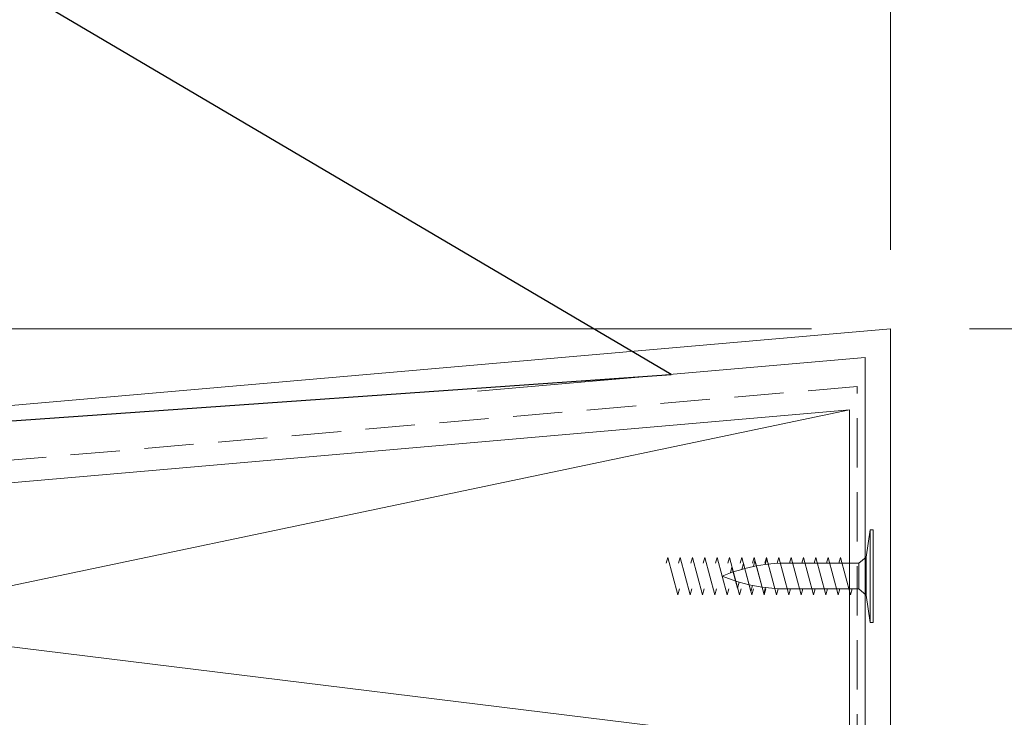
# Model space of a CAD drawing. Units: inches. Extents: x 0 to 31.5, y -57.2 to 33.9.
# Drawn here: x 17.9 to 22.9, y 23.4 to 27 of the extents above; entities that cross this region are included whole.
import ezdxf
from ezdxf import colors
from ezdxf.entities.mleader import LeaderData, LeaderLine
from ezdxf.enums import TextEntityAlignment as Align
from ezdxf.math import Vec2, Vec3

# ---------------------------------------------------------------- set-up
doc = ezdxf.new("R2010")
doc.units = ezdxf.units.IN
doc.header["$MEASUREMENT"] = 0
doc.linetypes.add('HIDDEN', pattern=[0.375, 0.25, -0.125])
doc.layers.get('Defpoints').update_dxf_attribs({"color": 3})
for name, color, linetype, lineweight in [('nsm-Det-By_Others', 8, 'Continuous', 0), ('nsm-Det-Call_Outs', 51, 'Continuous', 9), ('nsm-Det-Dimensions', 51, 'Continuous', 9), ('nsm-Det-Title', 51, 'Continuous', 9), ('nsm-Det-Underlayment-others', 8, 'HIDDEN', 0)]:
    doc.layers.add(name, color=color, linetype=linetype, lineweight=lineweight)
doc.layers.add('nsm-Det-Detail Border', color=7, linetype='Continuous')
doc.styles.add('004 - NSSM - Standard', font='arial.ttf', dxfattribs={"height": 0.4})
doc.styles.add('008 - NSSM - Standard', font='arial.ttf', dxfattribs={"height": 0.8})
doc.styles.add('Anno - NSSM - Standard', font='arial.ttf', dxfattribs={"height": 0.1})
doc.dimstyles.new('004 - NSSM - Standard$0', dxfattribs={"dimtxt": 0.4, "dimasz": 0.4, "dimexe": 0.4, "dimexo": 0.4, "dimgap": 0.4, "dimtad": 0, "dimdec": 4, "dimzin": 3, "dimdsep": 46, "dimlunit": 5, "dimtxsty": '004 - NSSM - Standard', "dimblk": 'OBLIQUE', "dimcen": 0.4, "dimclrd": 256, "dimclre": 256, "dimclrt": 256, "dimazin": 0, "dimtfac": 0.7, "dimtdec": 4, "dimtmove": 1, "dimatfit": 2, "dimfxl": 1, "dimtfill": 1, "dimtfillclr": 11, "dimfrac": 1, "dimtolj": 1, "dimtzin": 0, "dimlwd": 0, "dimlwe": 0, "dimarcsym": 0})
doc.dimstyles.new('Anno - NSSM - Standard', dxfattribs={"dimtxt": 0.1, "dimasz": 0.1, "dimexe": 0.1, "dimexo": 0.0625, "dimgap": 0.09, "dimtad": 0, "dimtih": 1, "dimtoh": 1, "dimdec": 4, "dimzin": 3, "dimdsep": 46, "dimlunit": 4, "dimtxsty": 'Anno - NSSM - Standard', "dimblk": 'OPEN30', "dimcen": 0.1, "dimclrd": 51, "dimclre": 51, "dimclrt": 256, "dimadec": 0, "dimazin": 0, "dimtfac": 0.7, "dimtdec": 4, "dimtmove": 1, "dimatfit": 2, "dimfxl": 1, "dimtfill": 1, "dimtfillclr": 11, "dimfrac": 1, "dimtolj": 1, "dimtzin": 0, "dimlwd": 0, "dimlwe": 0, "dimarcsym": 0})

# ---------------------------------------------------------------- blocks, each defined once
blk = doc.blocks.new('_Open30')
at = {"color": 0, "linetype": 'ByBlock', "lineweight": -2}
for p, q in [((-1, 0.26794919), (0, 0)), ((0, 0), (-1, -0.26794919)), ((0, 0), (-1, 0))]:
    blk.add_line(p, q, dxfattribs=at)
blk = doc.blocks.new('*U3')
blk.add_wipeout([(15.250000000000032, 4.142394080708701), (15.250000000000032, -4.973799150320701e-14), (-15.75000000000004, -4.618527782440651e-14), (-15.74999999827291, 33.749999999999794), (15.750000001727093, 33.749999999999794), (15.749999999999957, -4.973799150320701e-14), (15.250000000000034, -4.973799150320701e-14), (15.250000001727168, 33.24999999999978), (-15.249999998272907, 33.24999999999978), (-15.250000000000044, 4.142394080708687)])
at = {"layer": 'nsm-Det-Title', "style": '004 - NSSM - Standard'}
for tag, p in [('DETAIL_DESCRIPTION', (-11.75000000000007, 2.517394080708741)), ('ARCH_REF', (-9.57860020076229, 1.617394080708749))]:
    blk.add_attdef(tag, p, '', height=0.4, dxfattribs=at)
at = {"layer": 'nsm-Det-Title', "style": '008 - NSSM - Standard'}
blk.add_attdef('DETAIL_NUMBER', text='', height=0.65, dxfattribs=at).set_placement((-13.12500000000004, 2.267394080708748), align=Align.MIDDLE_CENTER)
blk = doc.blocks.new('_Oblique')
at = {"color": 0, "linetype": 'ByBlock', "lineweight": -2}
blk.add_line((-0.5, -0.5), (0.5, 0.5), dxfattribs=at)
blk = doc.blocks.new('*D95')
at = {"layer": 'Defpoints', "color": 0, "transparency": 16777216}
for p in [(22.28876404970976, 25.38894347039531), (28.18123468664518, 25.38894347039531), (22.55392909265476, 21.25527642595085)]:
    blk.add_point(p, dxfattribs=at)
at = {"layer": 'nsm-Det-Dimensions', "lineweight": 0, "transparency": 16777216}
for p, q in [((22.68876404970976, 25.38894347039531), (28.58123468664518, 25.38894347039531)), ((28.18123468664518, 25.38894347039531), (28.18123468664518, 24.2405274106562)), ((28.18123468664519, 21.25527642595085), (28.18123468664519, 22.4036924856903)), ((22.95392909265476, 21.25527642595085), (28.58123468664519, 21.25527642595085))]:
    blk.add_line(p, q, dxfattribs=at)
at = {"layer": 'nsm-Det-Dimensions', "lineweight": 0, "transparency": 16777216, "xscale": 0.4, "yscale": 0.4, "zscale": 0.4}
for p, rotation in [((28.18123468664518, 25.38894347039531), 90), ((28.18123468664519, 21.25527642595085), 270)]:
    blk.add_blockref('_Oblique', p, dxfattribs=dict(at, rotation=rotation))
at = {"layer": 'nsm-Det-Dimensions', "transparency": 16777216, "insert": (28.18123468663617, 23.32210994817324), "char_height": 0.4, "attachment_point": 5, "rotation": 90, "style": '004 - NSSM - Standard', "bg_fill": 3, "box_fill_scale": 1.25, "bg_fill_color": 256, "bg_fill_true_color": 13158600, "bg_fill_transparency": 0}
blk.add_mtext('\\A1;Per\\PPlan', dxfattribs=at)
blk = doc.blocks.new('*D98')
at = {"layer": 'Defpoints', "color": 0, "transparency": 16777216}
for p in [(9.211978401836355, 25.38894347039531), (22.28876404970976, 25.38894347039531), (13.12468093129616, 24.5896812152476)]:
    blk.add_point(p, dxfattribs=at)
at = {"layer": 'nsm-Det-Dimensions', "lineweight": 0, "transparency": 16777216}
for p, q in [((9.211978401836355, 25.38894347039531), (9.211978401836355, 25.78894347039531)), ((21.88876404970976, 25.38894347039531), (8.811978401836354, 25.38894347039531)), ((9.211978401836355, 24.5896812152476), (9.211978401836355, 25.38894347039531)), ((9.211978401836355, 24.5896812152476), (9.211978401836355, 25.38894347039531)), ((12.72468093129616, 24.5896812152476), (8.811978401836354, 24.5896812152476)), ((9.211978401836355, 24.5896812152476), (9.211978401836355, 24.1896812152476))]:
    blk.add_line(p, q, dxfattribs=at)
at = {"layer": 'nsm-Det-Dimensions', "lineweight": 0, "transparency": 16777216, "xscale": 0.4, "yscale": 0.4, "zscale": 0.4}
for p, rotation in [((9.211978401836355, 25.38894347039531), 270), ((9.211978401836355, 24.5896812152476), 90)]:
    blk.add_blockref('_Oblique', p, dxfattribs=dict(at, rotation=rotation))
at = {"layer": 'nsm-Det-Dimensions', "transparency": 16777216, "insert": (8.411978401829913, 24.91322124181186), "char_height": 0.4, "attachment_point": 5, "rotation": 90, "style": '004 - NSSM - Standard', "bg_fill": 3, "box_fill_scale": 1.25, "bg_fill_color": 256, "bg_fill_true_color": 13158600, "bg_fill_transparency": 0}
blk.add_mtext('\\A1;{\\H1x;F.V.}', dxfattribs=at)
blk = doc.blocks.new('*D99')
at = {"layer": 'Defpoints', "color": 0, "transparency": 16777216}
for p in [(22.28876404970975, 33.34999999999984), (22.28876404970975, 25.38894347039529), (13.12468093129615, 24.58968121524758)]:
    blk.add_point(p, dxfattribs=at)
at = {"layer": 'nsm-Det-Dimensions', "lineweight": 0, "transparency": 16777216}
for p, q in [((13.12468093129615, 24.98968121524758), (13.12468093129615, 33.74999999999984)), ((22.28876404970975, 25.78894347039529), (22.28876404970975, 33.74999999999984)), ((13.12468093129615, 33.34999999999984), (15.93468974834743, 33.34999999999984)), ((22.28876404970975, 33.34999999999984), (19.47875523265848, 33.34999999999984))]:
    blk.add_line(p, q, dxfattribs=at)
at = {"layer": 'nsm-Det-Dimensions', "lineweight": 0, "transparency": 16777216, "xscale": 0.4, "yscale": 0.4, "zscale": 0.4, "rotation": 180}
blk.add_blockref('_Oblique', (13.12468093129615, 33.34999999999984), dxfattribs=at)
at = {"layer": 'nsm-Det-Dimensions', "lineweight": 0, "transparency": 16777216, "xscale": 0.4, "yscale": 0.4, "zscale": 0.4}
blk.add_blockref('_Oblique', (22.28876404970975, 33.34999999999984), dxfattribs=at)
at = {"layer": 'nsm-Det-Dimensions', "transparency": 16777216, "insert": (17.70672249050295, 33.34999999999984), "char_height": 0.4, "attachment_point": 5, "style": '004 - NSSM - Standard', "bg_fill": 3, "box_fill_scale": 1.25, "bg_fill_color": 256, "bg_fill_true_color": 13158600, "bg_fill_transparency": 0}
blk.add_mtext('\\A1;Field Verify', dxfattribs=at)
blk = doc.blocks.new('*U26')
for p, q in [((0.0359895213451531, 0.2343742722694217), (0.0516145213451531, 0.2343742722694217)), ((0.0359895213451531, 0.2343742722694217), (0.0359895213451531, -0.234375727730351)), ((0.0516145213451531, -0.2343757277312037), (0.0516145213451531, 0.2343742722694217)), ((0.07235335916572838, 0.09624927226950684), (0.0516145213451531, 0.2343742722694217)), ((0.0516145213451531, 0.1960874952594779), (0.0516145213451531, -0.1648389507201799)), ((0.07235335916549213, -0.09625072773049322), (0.07235335916572838, 0.09624927226950684)), ((0.07235335916572838, 0.09624927226950684), (0.1093309577582366, 0.06499927226950684)), ((0.07235335916549213, -0.09625072773049322), (0.0516145213451531, -0.234375727730351)), ((0.07235335916549213, -0.09625072773049322), (0.109330957757956, -0.06500072773049322)), ((0.0359895213451531, -0.2343757277305784), (0.0516145213451531, -0.2343757277305784))]:
    blk.add_line(p, q)
at = {"has_arrowhead": 0}
for points in [[(0.1093309577587074, 0.064999272269109), (0.5036696135575296, 0.064999272269109), (0.5183015830432113, 0.06432485055845492), (0.5346594436011349, 0.06327648385290062), (0.5823810712068278, 0.05843012048186534), (0.5990826813052703, 0.05609886302601118), (0.6478437581724914, 0.04737322219905037), (0.6649240621299395, 0.04362866002086895), (0.7148447738257098, 0.03057520309552085), (0.7323532790915961, 0.02523257187837501), (0.801614521344165, -7.27727197958705e-07), (0.7595141784783637, -0.01613328461178421), (0.7447922382365024, -0.02119025564384159), (0.7018752684988676, -0.03427511954853103), (0.6868721358732939, -0.03828266631786832), (0.643144388128081, -0.0483416655046064), (0.6278600170521729, -0.05129961608825052), (0.5833153735316852, -0.05830991873716541), (0.5677455397943856, -0.06020250816482821), (0.5553109185381773, -0.06150878358373525), (0.5338744371009814, -0.06333536425297927), (0.5036696135575376, -0.06500072773089101), (0.1093309577574853, -0.06500072773089101), (0.1093309577587074, 0.064999272269109)], [(0.1431208722904841, 0.06499927227246559), (0.1511593480633765, 0.09499927227246559), (0.2020696946251223, -0.09500072772753441), (0.21010817039816, -0.06500072772716493)], [(0.2056208722904841, 0.06499927227246559), (0.2136593480633765, 0.09499927227246559), (0.2645696946251223, -0.09500072772753441), (0.27260817039816, -0.06500072772716493)], [(0.2681208722904841, 0.06499927227246559), (0.2761593480633765, 0.09499927227246559), (0.3270696946251223, -0.09500072772753441), (0.33510817039816, -0.06500072772716493)], [(0.3306208722904841, 0.06499927227246559), (0.3386593480633765, 0.09499927227246559), (0.3895696946251223, -0.09500072772753441), (0.39760817039816, -0.06500072772716493)], [(0.3931208722914736, 0.06499927227266115), (0.4011593480643659, 0.09499927227266115), (0.4520696946261117, -0.09500072772733885), (0.4601081703991494, -0.06500072772696937)], [(0.455620872292463, 0.06499927227285675), (0.4636593480653554, 0.09499927227285675), (0.5145696946271011, -0.09500072772714326), (0.5226081704001388, -0.06500072772677377)], [(0.5181208722934525, 0.06499927227305231), (0.5261593480663448, 0.09499927227305231), (0.5770696946280905, -0.09500072772694769), (0.5851081704011283, -0.06500072772657821)], [(0.5183015830432113, 0.06432485056181152), (0.5263400588161036, 0.09432485056181152), (0.5752768977586475, -0.0883099187341783), (0.5833153735316853, -0.05830991873380882)], [(0.5806208722944419, 0.06499927227324788), (0.5886593480673342, 0.09499927227324788), (0.63956969462908, -0.09500072772675212), (0.6476081704021177, -0.06500072772638264)], [(0.5823810712068278, 0.05843012048522193), (0.5904195469797201, 0.08843012048522193), (0.6351059123550432, -0.07834166550161929), (0.643144388128081, -0.04834166550124981)], [(0.6431208722954314, 0.06499927227344347), (0.6511593480683237, 0.09499927227344347), (0.7020696946300694, -0.09500072772655653), (0.7101081704031071, -0.06500072772618705)], [(0.6478437581724914, 0.04737322220240696), (0.6558822339453837, 0.07737322220240696), (0.6938367927258299, -0.06427511954554392), (0.7018752684988676, -0.03427511954517444)], [(0.7056208722964208, 0.06499927227363904), (0.7136593480693131, 0.09499927227363904), (0.7645696946310588, -0.09500072772636096), (0.7726081704040966, -0.06500072772599148)], [(0.7148447738257099, 0.03057520309887745), (0.7228832495986022, 0.06057520309887744), (0.7514757027053259, -0.04613328460879711), (0.7595141784783637, -0.01613328460842762)], [(0.7681208722974102, 0.06499927227383463), (0.7761593480703025, 0.09499927227383463), (0.8270696946320483, -0.09500072772616537), (0.835108170405086, -0.06500072772579589)], [(0.8306208722983996, 0.0649992722740302), (0.8386593480712919, 0.0949992722740302), (0.8895696946330377, -0.0950007277259698), (0.8976081704060754, -0.06500072772560032)], [(0.8931208722993891, 0.06499927227422576), (0.9011593480722814, 0.09499927227422576), (0.9520696946340271, -0.09500072772577424), (0.9601081704070649, -0.06500072772540476)], [(0.9556208723003785, 0.06499927227442136), (0.9636593480732708, 0.09499927227442136), (1.014569694635016, -0.09500072772557865), (1.022608170408054, -0.06500072772520916)], [(1.018120872301368, 0.06499927227461692), (1.02615934807426, 0.09499927227461692), (1.077069694636006, -0.09500072772538308), (1.085108170409044, -0.0650007277250136)]]:
    blk.add_leader(points, dimstyle='Anno - NSSM - Standard', override={"dimscale": 0, "dimclrd": 256, "dimldrblk": 'None'}, dxfattribs=at)

msp = doc.modelspace()

# ---------------------------------------------------------------- linework, layer by layer
at = {"layer": 'nsm-Det-By_Others'}
for p, q in [((13.87032545739254, 23.25527554133742), (22.0812835758075, 24.97928552262742)), ((13.87032545739254, 24.26315180604631), (22.0812835758075, 23.25527554133742))]:
    msp.add_line(p, q, dxfattribs=at)
msp.add_lwpolyline([(22.28876404970975, 21.46866477359918), (22.46554074500642, 21.29188807830251, 0.9999999999999999), (22.64231744030309, 21.46866477359918), (22.28876404970975, 21.82221816419251), (22.28876404970975, 25.38894347039529), (13.12468093129615, 24.58968121524758), (13.12468093129615, 22.75971727957897), (12.77112754070305, 22.40616388898575, 0.9999999999999999), (12.94790423599949, 22.22938719368908), (13.12468093129615, 22.40616388898563)], format="xyb", dxfattribs=at)
msp.add_lwpolyline([(22.55392909265476, 21.38027642595084), (22.15940857580728, 21.77479694279787), (22.15940857580728, 25.24361767324699), (20.19658689417821, 25.07242659352407), (21.44084099469711, 25.18094648858692)], dxfattribs=at)
msp.add_lwpolyline([(13.87032545739254, 24.26315180604631), (13.87032545739254, 23.25527554133742), (22.0812835758075, 23.25527554133742), (22.0812835758075, 24.97928552262742)], close=True, dxfattribs=at)
at = {"layer": 'nsm-Det-Underlayment-others'}
msp.add_lwpolyline([(20.12032549120028, 4.532485498032202e-14), (20.12032549120028, 23.18643298646343), (22.1203460758075, 23.18643298646343), (22.1203460758075, 25.09706392908713), (13.24532545739254, 24.32301278809478), (13.24532545739254, 4.532485498032202e-14)], dxfattribs=at)

# ---------------------------------------------------------------- block references
at = {"layer": 'nsm-Det-By_Others', "rotation": 180}
msp.add_blockref('*U26', (22.23706362374179, 24.13551739824986), dxfattribs=at)

# ---------------------------------------------------------------- next in the draw order: block references
at = {"layer": 'nsm-Det-Detail Border'}
msp.add_blockref('*U3', (15.75000000000006, 4.532485498032202e-14), dxfattribs=at)

# ---------------------------------------------------------------- next in the draw order: dimensions: what is measured, and where the dimension line sits
at = {"layer": 'nsm-Det-Dimensions'}
dim = msp.add_linear_dim(base=(28.18123468664518, 25.38894347039531), p1=(22.55392909265476, 21.25527642595084), p2=(22.28876404970975, 25.38894347039529), angle=90, text='Per\\PPlan', dimstyle='004 - NSSM - Standard$0', override={"dimpost": '"'}, dxfattribs=at)
dim.commit()
dim.dimension.update_dxf_attribs({"geometry": '*D95', "text_midpoint": (28.18123468663617, 23.32210994817324), "dimtype": 160, "text_rotation": 90})

# ---------------------------------------------------------------- next in the draw order: leaders
at = {"layer": 'nsm-Det-Call_Outs'}
ml = msp.add_multileader_mtext('Standard', dxfattribs=at)
ml.set_content('Formed Sheet Metal Coping and Cleat Available per Specifications and Contract', color=256, style='004 - NSSM - Standard')
ml.set_leader_properties(color=256)
ml.build(insert=Vec2(0, 0))
ml.multileader.update_dxf_attribs({"dogleg_length": 1, "arrow_head_size": 0.4})
ctx = ml.context
ctx.base_point, ctx.char_height, ctx.arrow_head_size, ctx.landing_gap_size, ctx.plane_origin = Vec3(-0.170716150551085, 32.7390987892707), 0.4, 0.4, 0.4, Vec3(11.41845047192083, 23.9742020570706)
ctx.text_align_type = 2
notes = []
notes.append((ctx, [(0, (1, 1, 0), (8.319324777143322, 32.7390987892707), (-1, 0), 1, [(1, [(13.12468093129615, 24.58968121524758), (21.17799773499274, 25.15802213338548)], 0, [])])]))
ctx.mtext.insert, ctx.mtext.width, ctx.mtext.defined_height, ctx.mtext.alignment, ctx.mtext.flow_direction = Vec3(6.919324777143231, 32.94250943047125), 6.919324775457561, 0.606821282647778, 3, 5
for ctx, leaders in notes:
    for number, flags, end, landing, length, lines in leaders:
        leader = LeaderData()
        leader.index, (leader.has_last_leader_line, leader.has_dogleg_vector, leader.attachment_direction) = number, flags
        leader.last_leader_point, leader.dogleg_vector, leader.dogleg_length = Vec3(end), Vec3(landing), length
        for number, points, colour, breaks in lines:
            line = LeaderLine()
            line.index, line.vertices, line.color, line.breaks = number, Vec3.list(points), colors.encode_raw_color(colour), breaks
            leader.lines.append(line)
        ctx.leaders.append(leader)

# ---------------------------------------------------------------- next in the draw order: dimensions: what is measured, and where the dimension line sits
at = {"layer": 'nsm-Det-Dimensions'}
dim = msp.add_linear_dim(base=(9.211978401836355, 25.38894347039531), p1=(13.12468093129615, 24.58968121524758), p2=(22.28876404970975, 25.38894347039529), angle=90, text='{\\H1x;F.V.}', dimstyle='004 - NSSM - Standard$0', override={"dimpost": '"'}, dxfattribs=at)
dim.commit()
dim.dimension.update_dxf_attribs({"geometry": '*D98', "text_midpoint": (8.411978401829913, 24.91322124181186), "dimtype": 160, "text_rotation": 90})

# ---------------------------------------------------------------- next in the draw order: dimensions: what is measured, and where the dimension line sits
dim = msp.add_linear_dim(base=(22.28876404970975, 33.34999999999984), p1=(13.12468093129615, 24.58968121524758), p2=(22.28876404970975, 25.38894347039529), text='Field Verify', dimstyle='004 - NSSM - Standard$0', override={"dimpost": '"'}, dxfattribs=at)
dim.commit()
dim.dimension.update_dxf_attribs({"geometry": '*D99', "text_midpoint": (17.70672249050295, 33.34999999999984)})

doc.saveas('drawing.dxf')
